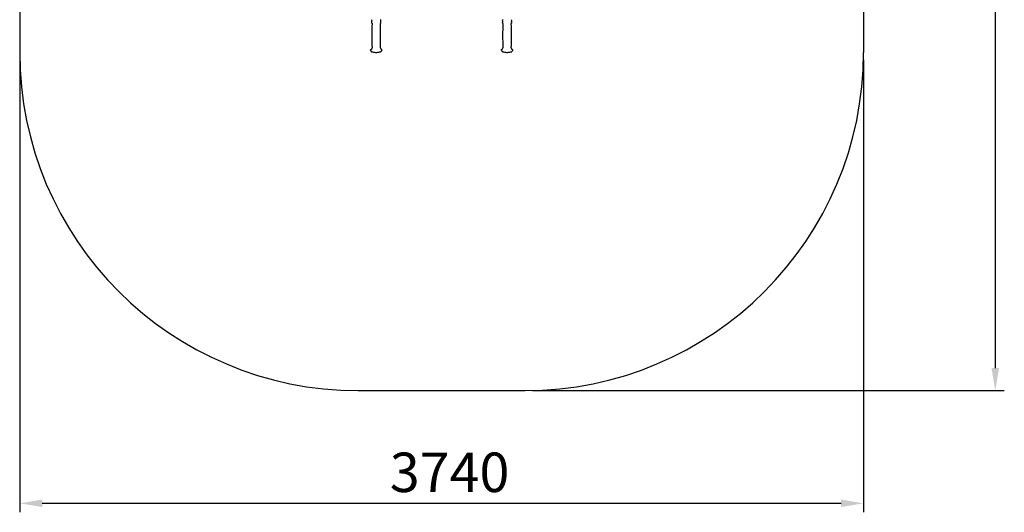
# Model space of a CAD drawing. Units: millimetres. Extents: x 25530 to 33930, y 10329 to 25857.
# Drawn here: x 28187 to 32551, y 20021 to 22206 of the extents above; entities that cross this region are included whole.
import ezdxf

# ---------------------------------------------------------------- set-up
doc = ezdxf.new("R2010")
doc.units = ezdxf.units.MM
doc.layers.get('0').update_dxf_attribs({"lineweight": 30})
doc.layers.add('标注层', color=7, linetype='Continuous')
doc.styles.get("Standard").update_dxf_attribs({"font": 'romans.shx', "width": 0.618})
doc.dimstyles.new('ISO-25$0', dxfattribs={"dimtxt": 3.5, "dimasz": 2, "dimexe": 0.8, "dimexo": 0.625, "dimgap": 1, "dimtad": 1, "dimtoh": 1, "dimdec": 4, "dimdsep": 46, "dimtxsty": 'Standard', "dimcen": 2.5, "dimclrd": 256, "dimclre": 256, "dimclrt": 256, "dimadec": 3, "dimazin": 0, "dimtfac": 1, "dimtdec": 4, "dimtmove": 0, "dimatfit": 3, "dimfxl": 1, "dimlwd": -1, "dimlwe": 18, "dimarcsym": 0})

# ---------------------------------------------------------------- blocks, each defined once
blk = doc.blocks.new('*D106')
at = {"transparency": 16777216}
for p, q in [((30459.8, 25721.1), (32551, 25721.1)), ((32511, 25621.1), (32511, 20661.1)), ((30459.8, 20561.1), (32551, 20561.1))]:
    blk.add_line(p, q, dxfattribs=at)
for points in [[(32494.4, 25621.1), (32527.7, 25621.1), (32511, 25721.1)], [(32494.4, 20661.1), (32527.7, 20661.1), (32511, 20561.1)]]:
    blk.add_solid(points, dxfattribs=at)
at = {"layer": 'Defpoints', "color": 0, "transparency": 16777216}
for p in [(30427.3, 25721.1), (30427.3, 20561.1), (32511, 20561.1)]:
    blk.add_point(p, dxfattribs=at)
at = {"transparency": 16777216, "insert": (32286, 23319), "char_height": 175, "attachment_point": 2, "rotation": 90}
blk.add_mtext('5160', dxfattribs=at)
blk = doc.blocks.new('*D107')
at = {"transparency": 16777216}
for p, q in [((28187.3, 22028.6), (28187.3, 20021.1)), ((31927.3, 22028.6), (31927.3, 20021.1)), ((28287.3, 20061.1), (31827.3, 20061.1))]:
    blk.add_line(p, q, dxfattribs=at)
for points in [[(28287.3, 20077.8), (28287.3, 20044.4), (28187.3, 20061.1)], [(31827.3, 20077.8), (31827.3, 20044.4), (31927.3, 20061.1)]]:
    blk.add_solid(points, dxfattribs=at)
at = {"layer": 'Defpoints', "color": 0, "transparency": 16777216}
for p in [(28187.3, 22061.1), (31927.3, 22061.1), (31927.3, 20061.1)]:
    blk.add_point(p, dxfattribs=at)
at = {"transparency": 16777216, "insert": (30092.5, 20286.1), "char_height": 175, "attachment_point": 2}
blk.add_mtext('3740', dxfattribs=at)

msp = doc.modelspace()

# ---------------------------------------------------------------- linework, layer by layer
at = {"color": 7, "linetype": 'Continuous', "lineweight": 25}
for p, q in [((29748.77099, 22205.11217), (29748.77099, 22204.82027)), ((29785.77099, 22204.82027), (29785.77099, 22205.11217)), ((30328.77099, 22205.11217), (30328.77099, 22204.82027)), ((30365.77099, 22204.82027), (30365.77099, 22205.11217)), ((29745.27099, 22065.96468), (29745.27099, 22065.86366)), ((29764.77099, 22061.11217), (29769.77099, 22061.11217)), ((29789.27099, 22065.86366), (29789.27099, 22065.96468)), ((30325.27099, 22065.96468), (30325.27099, 22065.86366)), ((30344.77099, 22061.11217), (30345.63815, 22061.11217)), ((30345.63815, 22061.11217), (30349.77099, 22061.11217)), ((30369.27099, 22065.86366), (30369.27099, 22065.96468))]:
    msp.add_line(p, q, dxfattribs=at)
for centre, radius, start, end in [((29749.27099, 22201.11217), 3, 112.02431284, 244.01076642), ((29749.27099, 22193.11217), 3, 115.98923358, 247.45985609), ((30974.57816, 22135.90123), 1227.00717, 177.50226154, 182.53419543), ((29747.32099, 22197.11217), 1.45, 295.98923358, 64.01076642), ((29747.73767, 22189.41773), 1, 357.50226154, 67.45985609), ((29747.77099, 22204.82027), 1, 292.02431284, 0), ((29749.77099, 22205.11217), 1, 90, 180), ((29784.77099, 22205.11217), 1, 0, 90), ((29786.77099, 22204.82027), 1, 180, 247.97568716), ((29787.22099, 22197.11217), 1.45, 115.98923358, 244.01076642), ((28559.96381, 22135.90123), 1227.00717, 357.46580457, 2.49773846), ((29786.80431, 22189.41773), 1, 112.54014391, 182.49773846), ((29785.27099, 22201.11217), 3, 295.98923358, 67.97568716), ((29785.27099, 22193.11217), 3, 292.54014391, 64.01076642), ((30329.27099, 22201.11217), 3, 112.02431284, 244.01076642), ((30329.27099, 22193.11217), 3, 115.98923358, 247.45985609), ((31554.57816, 22135.90123), 1227.00717, 177.50226154, 182.53419543), ((30327.32099, 22197.11217), 1.45, 295.98923358, 64.01076642), ((30327.73767, 22189.41773), 1, 357.50226154, 67.45985609), ((30327.77099, 22204.82027), 1, 292.02431284, 0), ((30329.77099, 22205.11217), 1, 90, 180), ((30364.77099, 22205.11217), 1, 0, 90), ((30366.77099, 22204.82027), 1, 180, 247.97568716), ((30367.22099, 22197.11217), 1.45, 115.98923358, 244.01076642), ((29139.96381, 22135.90123), 1227.00717, 357.46580457, 2.49773846), ((30366.80431, 22189.41773), 1, 112.54014391, 182.49773846), ((30365.27099, 22201.11217), 3, 295.98923358, 67.97568716), ((30365.27099, 22193.11217), 3, 292.54014391, 64.01076642), ((29740.77881, 22081.29461), 8, 288.51002344, 2.53419543), ((29793.76316, 22081.29461), 8, 177.46580457, 251.48997656), ((30320.77881, 22081.29461), 8, 288.51002344, 2.53419543), ((30373.76316, 22081.29461), 8, 177.46580457, 251.48997656), ((29744.27099, 22070.86366), 3, 108.51002344, 258.46304097), ((29743.27099, 22065.96468), 2, 0, 78.46304097), ((29747.27099, 22065.86366), 2, 180, 254.09920264), ((29767.27099, 22136.07049), 75, 254.09920264, 268.08978683), ((29767.27099, 22136.07049), 75, 271.91021317, 285.90079736), ((29787.27099, 22065.86366), 2, 285.90079736, 0), ((29791.27099, 22065.96468), 2, 101.53695903, 180), ((29790.27099, 22070.86366), 3, 281.53695903, 71.48997656), ((30324.27099, 22070.86366), 3, 108.51002344, 258.46304097), ((30323.27099, 22065.96468), 2, 0, 78.46304097), ((30327.27099, 22065.86366), 2, 180, 254.09920264), ((30347.27099, 22136.07049), 75, 254.09920264, 268.08978683), ((30347.27099, 22136.07049), 75, 271.91021317, 285.90079736), ((30367.27099, 22065.86366), 2, 285.90079736, 0), ((30371.27099, 22065.96468), 2, 101.53695903, 180), ((30370.27099, 22070.86366), 3, 281.53695903, 71.48997656)]:
    msp.add_arc(centre, radius, start, end, dxfattribs=at)
at = {"layer": '标注层'}
for p, q in [((28187.27099, 24221.11217), (28187.27099, 22061.11217)), ((31927.27099, 24221.11217), (31927.27099, 22061.11217)), ((29687.27099, 20561.11217), (30427.27099, 20561.11217))]:
    msp.add_line(p, q, dxfattribs=at)
for centre, start, end in [((29687.27099, 22061.11217), 180, 270), ((30427.27099, 22061.11217), 270, 0)]:
    msp.add_arc(centre, 1500, start, end, dxfattribs=at)

# ---------------------------------------------------------------- dimensions: what is measured, and where the dimension line sits
dim = msp.add_linear_dim(base=(32511.02835, 20561.11217), p1=(30427.27099, 25721.11217), p2=(30427.27099, 20561.11217), angle=90, dimstyle='ISO-25$0', override={"dimtxt": 175, "dimasz": 100, "dimexe": 40, "dimexo": 32.5, "dimgap": 50, "dimtoh": 0, "dimcen": -2.5, "dimfxl": 0.8, "dimlwe": 65535})
dim.commit()
dim.dimension.update_dxf_attribs({"geometry": '*D106', "text_midpoint": (32511.02835, 23319.03095), "dimtype": 160})
dim = msp.add_linear_dim(base=(31927.27099, 20061.11217), p1=(28187.27099, 22061.11217), p2=(31927.27099, 22061.11217), dimstyle='ISO-25$0', override={"dimtxt": 175, "dimasz": 100, "dimexe": 40, "dimexo": 32.5, "dimgap": 50, "dimtoh": 0, "dimcen": -2.5, "dimfxl": 0.8, "dimlwe": 65535})
dim.commit()
dim.dimension.update_dxf_attribs({"geometry": '*D107', "text_midpoint": (30092.54407, 20061.11217), "dimtype": 160})

doc.saveas('drawing.dxf')
